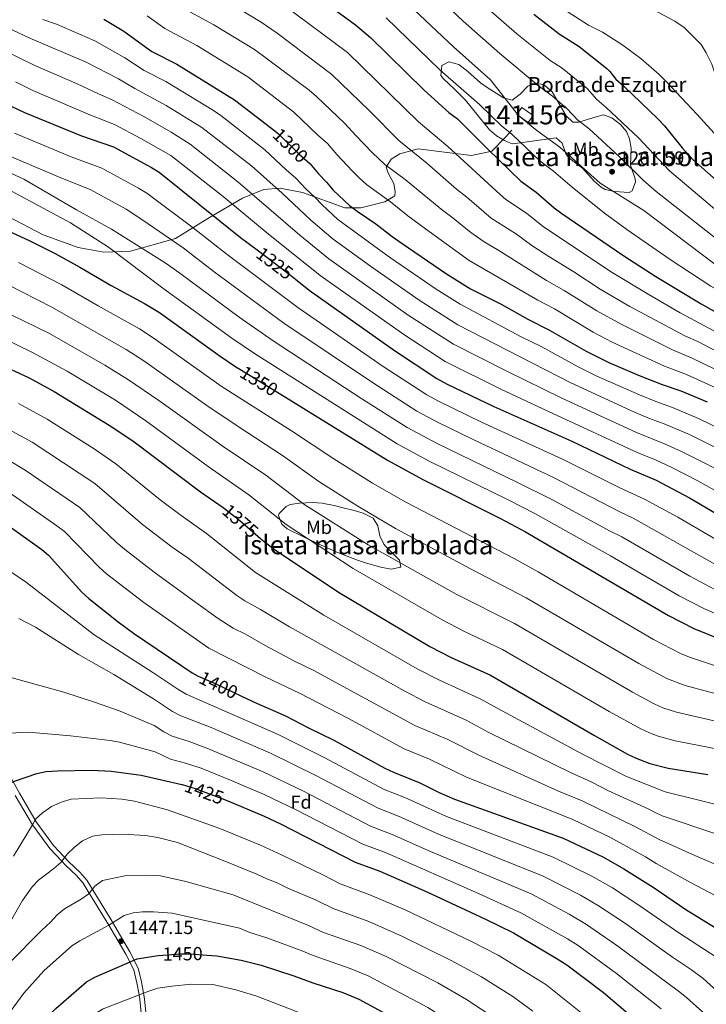
# Model space of a CAD drawing. Units: metres. Extents: x 668567 to 675496, y 4739749 to 4744546.
# Drawn here: x 671530 to 671893, y 4742174 to 4742695 of the extents above; entities that cross this region are included whole.
import ezdxf
from ezdxf.enums import TextEntityAlignment as Align

# ---------------------------------------------------------------- set-up
doc = ezdxf.new("R2010")
doc.units = ezdxf.units.M
doc.header["$MEASUREMENT"] = 0
doc.linetypes.add('DGN Style 3', pattern=[120.98772, 86.4198, -34.56792])
doc.linetypes.add('DGN Style 5', pattern=[60.49386, 25.92594, -34.56792])
for name, color, linetype, lineweight in [('Nivel 15', 7, 'Continuous', 0), ('Nivel 21', 7, 'Continuous', 0), ('Nivel 22', 7, 'Continuous', 0), ('Nivel 35', 7, 'Continuous', 0), ('Nivel 37', 7, 'Continuous', 0), ('Nivel 4', 7, 'Continuous', 0), ('Nivel 41', 7, 'Continuous', 0), ('Nivel 44', 7, 'Continuous', 0), ('Nivel 48', 7, 'Continuous', 0), ('Nivel 5', 7, 'Continuous', 0), ('Nivel 52', 7, 'Continuous', 0), ('Nivel 59', 7, 'Continuous', 0), ('Nivel 7', 7, 'Continuous', 0)]:
    doc.layers.add(name, color=color, linetype=linetype, lineweight=lineweight)
doc.styles.add('Style-Arial', font='txt')
doc.styles.add('Style-Arial Narrow', font='txt')
doc.styles.add('Style-Helvetica-Narrow-Oblique', font='txt')

# ---------------------------------------------------------------- blocks, each defined once
blk = doc.blocks.new('5PATER')
at = {"layer": 'Nivel 7', "linetype": 'Continuous', "lineweight": 0}
h = blk.add_hatch(color=51, dxfattribs=at)
edge = h.paths.add_edge_path()
edge.add_ellipse((-0.01131740212440491, 0.04083505272865295), major_axis=(-10.95721237942168, -11.10700355961716), ratio=0.9994222409660317, start_angle=0, end_angle=360)

msp = doc.modelspace()

# ---------------------------------------------------------------- linework, layer by layer
at = {"layer": 'Nivel 15', "color": 23, "linetype": 'Continuous', "lineweight": 0, "extrusion": (0.03043971970593627, -0.01375871777779261, 0.9994419048395636), "elevation": -43538.60196390071, "flags": 128}
msp.add_lwpolyline([(4598382.871048298, 1340524.097759759), (4598381.435731776, 1340516.926381489), (4598376.914751701, 1340517.824456748), (4598378.355061822, 1340525.009058805), (4598382.871048298, 1340524.097759759)], dxfattribs=at)
at = {"layer": 'Nivel 21', "color": 7, "linetype": 'DGN Style 3', "lineweight": 0}
for points in [[(671523.5700000003, 4742590.890000001, 1347.54), (671542.3200000003, 4742581.1, 1348.33), (671560.870000001, 4742574.369999999, 1347.58), (671574.5300000012, 4742571.93, 1346.04), (671588.6000000015, 4742572.34, 1342.7), (671612.4499999993, 4742579.07, 1334.23), (671630.3500000015, 4742590.279999999, 1325.76), (671647.879999999, 4742600.48, 1317.31), (671659.0899999999, 4742604.960000001, 1312.3), (671667.6499999985, 4742605.779999999, 1309.42), (671679.4800000004, 4742603.529999999, 1306.25), (671701.9800000004, 4742595.380000001, 1301.3), (671710.3399999999, 4742595.380000001, 1299.08), (671722.9800000004, 4742598.439999999, 1295.66), (671728.2800000012, 4742601.699999999, 1293.63), (671728.4800000004, 4742603.74, 1293.01), (671727.870000001, 4742608.23, 1291.86), (671724.8099999987, 4742613.73, 1290.94), (671723.7899999991, 4742616.790000001, 1290.28), (671726.4400000013, 4742621.07, 1288.55), (671730.9299999997, 4742623.93, 1286.84), (671740.7100000009, 4742626.58, 1283.94), (671754.5799999982, 4742624.75, 1281.27), (671768.8500000015, 4742623.109999999, 1278.1), (671779.6099999994, 4742625.290000001, 1274.75), (671786.9499999993, 4742632.83, 1271.12), (671790.2199999988, 4742636.5, 1269.13)], [(671464.2300000004, 4742397.68, 1409.38), (671463.9100000001, 4742392.15, 1410.66), (671464.3200000003, 4742389.210000001, 1410.85), (671465.3399999999, 4742386.18, 1410.9), (671474.9100000001, 4742372.210000001, 1411.95), (671484.4100000001, 4742361.359999999, 1413.48), (671493.1000000015, 4742352.109999999, 1414.69), (671498.4800000004, 4742343.949999999, 1415.24), (671503.1499999985, 4742335.85, 1416.66), (671518.6799999997, 4742305.790000001, 1421.45), (671529.8299999982, 4742285.73, 1426.39), (671538.6999999993, 4742270.449999999, 1429.94), (671547.7899999991, 4742258.07, 1433.31), (671555.9499999993, 4742249.4, 1435.5), (671561.8200000003, 4742243.92, 1437.33), (671565.5199999996, 4742239.57, 1438.35), (671577.8399999999, 4742219.460000001, 1444.47), (671588.2300000004, 4742201.65, 1448.52), (671592.620000001, 4742193.130000001, 1451.6), (671594.3900000006, 4742185.810000001, 1452.94), (671595.9699999988, 4742176.949999999, 1455.76), (671597.0199999996, 4742166.050000001, 1458.46)]]:
    msp.add_polyline3d(points, dxfattribs=at)
at = {"layer": 'Nivel 21', "color": 7, "linetype": 'Continuous', "lineweight": 0}
for points in [[(671527.6600000001, 4742284.49, 1426.39), (671536.7699999996, 4742268.85, 1430), (671545.870000001, 4742256.470000001, 1433.31), (671552.2800000012, 4742249.66, 1435)], [(671552.2800000012, 4742249.66, 1435), (671554.1900000013, 4742247.630000001, 1435.5), (671560.0100000016, 4742242.189999999, 1437.33), (671563.4899999984, 4742238.09, 1438.35), (671566.7899999991, 4742232.720000001, 1440), (671575.6900000013, 4742218.18, 1444.47), (671577.0599999987, 4742215.85, 1445), (671586.0399999991, 4742200.449999999, 1448.52), (671590.2600000016, 4742192.25, 1451.6), (671591.9400000013, 4742185.300000001, 1452.94), (671593.0700000003, 4742178.960000001, 1455), (671593.4899999984, 4742176.609999999, 1455.76), (671594.5300000012, 4742165.74, 1458.46), (671595.5500000007, 4742159.23, 1460), (671597.9899999984, 4742143.5, 1463.71), (671598.8200000003, 4742139.060000001, 1465), (671599.3299999982, 4742136.359999999, 1465.78), (671599.4800000004, 4742135.92, 1465.89)]]:
    msp.add_polyline3d(points, dxfattribs=at)
at = {"layer": 'Nivel 22', "color": 30, "linetype": 'DGN Style 5', "lineweight": 30, "flags": 128}
for points, elevation in [([(671664.8099999987, 4742636.060000001), (671666.8299999982, 4742634.49), (671677.8399999999, 4742623.67), (671683.3999999985, 4742618.83), (671683.5199999996, 4742618.68)], 1300), ([(671655.5199999996, 4742573.040000001), (671673.0899999999, 4742559.76), (671675.8500000015, 4742557.550000001)], 1325), ([(671646.4200000018, 4742509.939999999), (671668.1600000001, 4742496.550000001)], 1350), ([(671637.6400000006, 4742436.84), (671638.3599999994, 4742436.35), (671646.4499999993, 4742429.859999999), (671657.25, 4742420.439999999)], 1375), ([(671624.0599999987, 4742347.82), (671625.620000001, 4742346.98), (671633.7199999988, 4742343.52), (671647.2199999988, 4742337.07)], 1400), ([(671615.870000001, 4742290.199999999), (671622.8500000015, 4742288.18), (671636.9100000001, 4742282.939999999), (671639.9600000009, 4742281.65)], 1425), ([(671603.3900000006, 4742199.810000001), (671615.2399999984, 4742200.68), (671620.2300000004, 4742200.75), (671628.9299999997, 4742200)], 1450)]:
    msp.add_lwpolyline(points, dxfattribs=dict(at, elevation=elevation))
at = {"layer": 'Nivel 35', "color": 92, "linetype": 'DGN Style 3', "lineweight": 0}
for points in [[(671789.4800000004, 4742629.48, 1275.57), (671790.7699999996, 4742629.24, 1275.53), (671813.6000000015, 4742632.359999999, 1273.84), (671816.8299999982, 4742629.52, 1273.76), (671818.8099999987, 4742623.939999999, 1273.77), (671820.2600000016, 4742621.85, 1273.74), (671827.5300000012, 4742616.24, 1273.46), (671833.6600000001, 4742609.43, 1273.46), (671837.4299999997, 4742606.210000001, 1273.41), (671839.5599999987, 4742605.050000001, 1273.38), (671844.5, 4742604.01, 1273.24), (671852.2199999988, 4742603.5, 1272.28), (671853.7699999996, 4742604.380000001, 1272.04), (671855.629999999, 4742609.17, 1271.49), (671855.4699999988, 4742610.699999999, 1271.27), (671853.0100000016, 4742617.869999999, 1269.75), (671853.3200000003, 4742626.960000001, 1268.2), (671852.4400000013, 4742631.810000001, 1267.64), (671850.9200000018, 4742635.710000001, 1267.38), (671847.6799999997, 4742639.5, 1267.4), (671843.1499999985, 4742642.99, 1267.93), (671838.6400000006, 4742644.49, 1268.46), (671833.6099999994, 4742643.140000001, 1268.88), (671825.6600000001, 4742640.73, 1269.04), (671822.5300000012, 4742640.74, 1269.04), (671818.9100000001, 4742644.040000001, 1269.04), (671811.6000000015, 4742656.73, 1269.18), (671807.6499999985, 4742660.02, 1269.5), (671805.2699999996, 4742661.02, 1269.82), (671800.3399999999, 4742660.609999999, 1270.82), (671798.7100000009, 4742659.640000001, 1271.16), (671794.620000001, 4742655.41, 1271.9), (671790.4499999993, 4742652.310000001, 1273), (671785.8599999994, 4742653.540000001, 1273.21), (671781.8500000015, 4742656.01, 1273.35), (671777.629999999, 4742658.6, 1274.27), (671773.6400000006, 4742661.449999999, 1275.08), (671766.9899999984, 4742667.48, 1275.29), (671762.2300000004, 4742671.09, 1275.68), (671756.9800000004, 4742672.6, 1276.42), (671753.1400000006, 4742670.630000001, 1276.63), (671752.6900000013, 4742665.42, 1276.63), (671753.9899999984, 4742663.529999999, 1276.63), (671759.879999999, 4742658.040000001, 1276.67), (671765.7699999996, 4742652.359999999, 1277.09), (671778.3900000006, 4742636.68, 1277.27), (671782.0199999996, 4742633.369999999, 1276.73), (671786.3200000003, 4742630.880000001, 1275.89), (671789.4800000004, 4742629.48, 1275.57)], [(671723.6099999994, 4742416.15, 1377.37), (671730.8900000006, 4742408.939999999, 1377.4), (671731.4299999997, 4742405.220000001, 1377.32), (671726.4699999988, 4742404.199999999, 1377.4), (671720.9800000004, 4742405.310000001, 1377.43), (671713.370000001, 4742407.32, 1377.22), (671708.5799999982, 4742408.880000001, 1377), (671698.5700000003, 4742412.82, 1376.39), (671689.4299999997, 4742416.869999999, 1376.2), (671680.120000001, 4742421.300000001, 1376.31), (671671.4600000009, 4742425.49, 1375.55), (671668.6600000001, 4742427.93, 1375.22), (671666.8500000015, 4742432.52, 1374.72), (671667.1499999985, 4742433.609999999, 1374.57), (671670.879999999, 4742437.369999999, 1373.96), (671673, 4742438.439999999, 1373.92), (671677.8599999994, 4742439.16, 1374.11), (671685.0199999996, 4742439.51, 1373.2), (671689.9699999988, 4742439.140000001, 1372.59), (671696.1999999993, 4742437.85, 1372.2), (671701.0599999987, 4742436.640000001, 1372.3), (671706.8900000006, 4742435.189999999, 1372.88), (671711.620000001, 4742433.74, 1373.53), (671716.9100000001, 4742431.15, 1374.48), (671719.3200000003, 4742427.040000001, 1375.36), (671720.4499999993, 4742421.869999999, 1376.24), (671722.4800000004, 4742417.32, 1377.11), (671723.6099999994, 4742416.15, 1377.37)]]:
    msp.add_polyline3d(points, dxfattribs=at)
at = {"layer": 'Nivel 4', "color": 30, "linetype": 'Continuous', "lineweight": 30, "flags": 128}
for points, elevation in [([(671695.120000001, 4742701.17), (671707.4699999988, 4742692.17), (671715.4600000009, 4742685.48), (671743.8000000007, 4742657.550000001), (671756.9200000018, 4742645.710000001), (671761.4499999993, 4742642.4), (671777.4499999993, 4742626.359999999), (671794.9499999993, 4742609.49), (671803.0300000012, 4742603.6), (671812.5700000003, 4742595.41), (671816.5799999982, 4742592.42), (671849.379999999, 4742569.890000001), (671866.3999999985, 4742559.060000001), (671890.2600000016, 4742544.470000001), (671911.3999999985, 4742532.550000001)], 1275), ([(671801.7899999991, 4742697.77), (671815.1799999997, 4742687.41), (671825.8099999987, 4742680.74), (671840.4200000018, 4742669.01), (671842.0399999991, 4742667.540000001), (671845.1799999997, 4742663.34), (671849.370000001, 4742659.689999999), (671867.4200000018, 4742642.359999999), (671870.8500000015, 4742638.73), (671880.3099999987, 4742627.050000001), (671885.9600000009, 4742620.98), (671907.5599999987, 4742601.67), (671922.1099999994, 4742588.18), (671926.3999999985, 4742585.619999999), (671936.0300000012, 4742581.529999999), (671940.6999999993, 4742579.75), (671949.4299999997, 4742577.060000001), (671969.8599999994, 4742573.369999999), (671991.0700000003, 4742567.130000001), (672000, 4742565.279999999), (672003.5399999991, 4742564.92), (672019.4899999984, 4742564.699999999)], 1250), ([(671574.3900000006, 4742695.140000001), (671584.9800000004, 4742688.880000001), (671599.7899999991, 4742678.130000001), (671613.1000000015, 4742671.310000001), (671643.5899999999, 4742652.470000001), (671664.8099999987, 4742636.060000001)], 1300), ([(671404.9100000001, 4742650.92), (671442.3299999982, 4742665.369999999), (671448.1499999985, 4742666.800000001), (671460.1499999985, 4742668.640000001), (671472.4400000013, 4742668.699999999), (671489.0399999991, 4742665.560000001), (671496.1000000015, 4742663.439999999), (671512.9899999984, 4742656.439999999), (671522.1099999994, 4742650.710000001), (671532.5599999987, 4742645.800000001), (671562.6600000001, 4742633.369999999), (671579.5100000016, 4742627.619999999), (671599.5899999999, 4742616.73), (671603.6900000013, 4742614.16), (671646.7199999988, 4742579.689999999), (671655.5199999996, 4742573.040000001)], 1325), ([(671683.5199999996, 4742618.68), (671687.9200000018, 4742613.25), (671692.1999999993, 4742609), (671695.8099999987, 4742604.73), (671704.379999999, 4742596.58), (671708.3500000015, 4742593.529999999), (671718.3000000007, 4742586.810000001), (671726.9200000018, 4742580.109999999), (671732.2600000016, 4742576.4), (671755.6700000018, 4742560.48), (671768.3900000006, 4742552.540000001), (671784.5700000003, 4742544.380000001), (671798.6900000013, 4742536.35), (671809.75, 4742530.85), (671829.5599999987, 4742519.43), (671841.4299999997, 4742513.550000001), (671857.5, 4742506.58), (671869.6799999997, 4742501.83), (671879.6400000006, 4742498.460000001), (671893.4899999984, 4742492.689999999)], 1300), ([(671514.1400000006, 4742587.51), (671535.3500000015, 4742577.810000001), (671548.8099999987, 4742571.18), (671561.8099999987, 4742563.98), (671578.3099999987, 4742554.189999999), (671595.9899999984, 4742544.800000001), (671603.8500000015, 4742539.91), (671635.9499999993, 4742516.82), (671644.2600000016, 4742511.27), (671646.4200000018, 4742509.939999999)], 1350), ([(671675.8500000015, 4742557.550000001), (671683.0199999996, 4742551.77), (671728.1700000018, 4742519.82), (671750.5100000016, 4742505.040000001), (671755.9699999988, 4742502.1), (671780.7699999996, 4742490.26), (671821.9100000001, 4742471.890000001), (671852.7699999996, 4742457.08), (671866.4600000009, 4742451.24), (671884.129999999, 4742441.869999999), (671927.3099999987, 4742416.57), (671955.5599999987, 4742402.93), (671972.8000000007, 4742395.82), (671977.5700000003, 4742394.33), (671988.1600000001, 4742392.25), (671996.5300000012, 4742390.16), (672003.0399999991, 4742389.140000001), (672009.6700000018, 4742388.82), (672023.870000001, 4742390.24)], 1325), ([(671517.4499999993, 4742513.449999999), (671534.9200000018, 4742505.34), (671548.1400000006, 4742498.25), (671577.3099999987, 4742480.35), (671589.7899999991, 4742472.029999999), (671625.620000001, 4742445.130000001), (671637.6400000006, 4742436.84)], 1375), ([(671668.1600000001, 4742496.550000001), (671724.3900000006, 4742461.9), (671743.0799999982, 4742451.630000001), (671784.2699999996, 4742431.02), (671797.5100000016, 4742423.970000001), (671873.0199999996, 4742379.65), (671886.4699999988, 4742372.85), (671900.3599999994, 4742367.08), (671912.129999999, 4742363.41), (671925.7199999988, 4742360.52), (671935.2899999991, 4742357.630000001), (671941.25, 4742356.210000001), (671966.6900000013, 4742350.67), (671987.879999999, 4742343.560000001), (672007.2300000004, 4742338.060000001), (672011.8999999985, 4742336.27), (672025.3900000006, 4742329.23)], 1350), ([(671516.9100000001, 4742432.210000001), (671541.7699999996, 4742414.52), (671545.2399999984, 4742411.5), (671562.7800000012, 4742392), (671566.4699999988, 4742388.630000001), (671582.1099999994, 4742376.23), (671590.1499999985, 4742370.290000001), (671621.2399999984, 4742349.35), (671624.0599999987, 4742347.82)], 1400), ([(671657.25, 4742420.439999999), (671657.75, 4742419.99), (671664.620000001, 4742414.710000001), (671698.5700000003, 4742391.970000001), (671746.7699999996, 4742363.23), (671758.129999999, 4742357.51), (671778.9400000013, 4742348.050000001), (671833.8999999985, 4742316.15), (671851.370000001, 4742306.32), (671855.9100000001, 4742304.220000001), (671863.2100000009, 4742301.42), (671872.8999999985, 4742298.91), (671893.879999999, 4742295.57)], 1375), ([(671647.2199999988, 4742337.07), (671655.2800000012, 4742333.220000001), (671670.5899999999, 4742326.560000001), (671682.6499999985, 4742320.210000001), (671696.1700000018, 4742313.720000001), (671723.1400000006, 4742298.98), (671727.629999999, 4742296.790000001), (671741.5599999987, 4742291.210000001), (671751.870000001, 4742286.109999999), (671759.9699999988, 4742282.529999999), (671817.3500000015, 4742261.82), (671838.6000000015, 4742251.83), (671849.4899999984, 4742245.710000001), (671864.8900000006, 4742235.93), (671882.2800000012, 4742224.050000001), (671908.8000000007, 4742207.65), (671915.6400000006, 4742202.01), (671922.3200000003, 4742195.5), (671925.5700000003, 4742191.710000001), (671929.25, 4742185.790000001), (671933.1999999993, 4742177.67), (671940.0300000012, 4742162.25), (671948.2199999988, 4742145.99), (671948.8299999982, 4742144.560000001)], 1400), ([(671442.5599999987, 4742132.029999999), (671445.4299999997, 4742138.130000001), (671457.0100000016, 4742157.720000001), (671468.4600000009, 4742181.130000001), (671478.2699999996, 4742199), (671494.2800000012, 4742232.460000001), (671504.7699999996, 4742255.74), (671510.3500000015, 4742267.119999999), (671517.6700000018, 4742280.15), (671523.2800000012, 4742288.48), (671524.5100000016, 4742290.15), (671525.8500000015, 4742291.33), (671527.2699999996, 4742292.07), (671539.129999999, 4742296.130000001), (671544.0500000007, 4742297.07), (671550.0399999991, 4742297.449999999), (671568.1400000006, 4742297.77), (671578.3299999982, 4742297.33), (671594.2800000012, 4742295.25), (671615.6600000001, 4742290.26), (671615.870000001, 4742290.199999999)], 1425), ([(671639.9600000009, 4742281.65), (671659.2399999984, 4742273.529999999), (671667.879999999, 4742269.380000001), (671707.2899999991, 4742249.1), (671720.3900000006, 4742244.380000001), (671744.8999999985, 4742233.65), (671776.2100000009, 4742219.1), (671791.120000001, 4742211.779999999), (671813.7100000009, 4742198.41), (671819.2100000009, 4742194.869999999), (671838.6999999993, 4742180.16), (671851.6700000018, 4742169.119999999), (671857.8599999994, 4742164.310000001), (671872.9899999984, 4742150.23), (671879.5799999982, 4742142.85)], 1425), ([(671516.3999999985, 4742133.859999999), (671522.7300000004, 4742143.470000001), (671529.8399999999, 4742151.029999999), (671539.2800000012, 4742162.1), (671549.0199999996, 4742171.689999999), (671565.3599999994, 4742185.779999999), (671569.7100000009, 4742188.25), (671592.0300000012, 4742198.109999999), (671601.9100000001, 4742199.699999999), (671603.3900000006, 4742199.810000001)], 1450), ([(671628.9299999997, 4742200), (671634.1600000001, 4742199.550000001), (671647.1700000018, 4742197.24), (671657.7100000009, 4742194.630000001), (671674.8599999994, 4742189.119999999), (671684.9499999993, 4742185.32), (671700.7699999996, 4742180.140000001), (671709.3200000003, 4742176.640000001), (671723.8999999985, 4742168.73), (671738.1000000015, 4742160.66), (671756.1099999994, 4742148.67), (671760.129999999, 4742145.689999999), (671764.6999999993, 4742141.67), (671766.3900000006, 4742140.050000001)], 1450)]:
    msp.add_lwpolyline(points, dxfattribs=dict(at, elevation=elevation))
at = {"layer": 'Nivel 5', "color": 30, "linetype": 'Continuous', "lineweight": 0, "flags": 128}
for points, elevation in [([(671744.8999999985, 4742712.73), (671764.3900000006, 4742694.15), (671783.8399999999, 4742676.949999999), (671804.0700000003, 4742660.01), (671811.6799999997, 4742654.33), (671819.5500000007, 4742647.790000001), (671825.0899999999, 4742641.800000001), (671830.8399999999, 4742637.25), (671847.0799999982, 4742622.380000001), (671859.7600000016, 4742609.800000001), (671866.4499999993, 4742603.890000001), (671906.6499999985, 4742572.359999999), (671917.1700000018, 4742566.210000001), (671921.620000001, 4742563.939999999), (671937.9100000001, 4742556.49), (671981.4899999984, 4742540.790000001), (671986.2699999996, 4742539.300000001), (671994.5399999991, 4742537.74), (672008.3099999987, 4742536.029999999), (672016.3200000003, 4742536.060000001), (672020.1999999993, 4742536.34)], 1260), ([(671613.8299999982, 4742702.300000001), (671632.6999999993, 4742692.16), (671654.1499999985, 4742679.1), (671683.0899999999, 4742657.560000001), (671686.8599999994, 4742654.279999999), (671701.9200000018, 4742639.869999999), (671707.4800000004, 4742633.720000001), (671716.4899999984, 4742624.52), (671723.120000001, 4742618.290000001), (671733.75, 4742610.369999999), (671752.8099999987, 4742594.699999999), (671759.2100000009, 4742589.93), (671768.4600000009, 4742582.33), (671775.5199999996, 4742577.290000001), (671783.3099999987, 4742572.790000001), (671808.5, 4742556.890000001), (671817.8900000006, 4742551.67), (671835.0700000003, 4742540.869999999), (671847.9600000009, 4742533.76)], 1290), ([(671640.379999999, 4742703.9), (671657.6700000018, 4742693.550000001), (671666.2100000009, 4742687.74), (671695.1000000015, 4742665.939999999), (671714.75, 4742646.9), (671730.4299999997, 4742630.949999999), (671745.3399999999, 4742618.98), (671761.0199999996, 4742605.25), (671766.4899999984, 4742600.92), (671779.2399999984, 4742589.890000001), (671792.75, 4742581.369999999), (671800.7699999996, 4742575.4), (671809.7199999988, 4742569.529999999), (671822.9699999988, 4742561.49), (671836.9899999984, 4742552.27), (671852.6799999997, 4742543.15), (671882.0300000012, 4742527.41), (671888.629999999, 4742524.59), (671902.3900000006, 4742517.369999999)], 1285), ([(672021.5, 4742484.73), (672015.3500000015, 4742484.540000001), (672011.5500000007, 4742484.91), (672006.6400000006, 4742485.99), (672000.0599999987, 4742488.359999999), (671993.5399999991, 4742492.66), (671987.6999999993, 4742496.029999999), (671983.1600000001, 4742498.130000001), (671933.8399999999, 4742512.26), (671918.3299999982, 4742519.25), (671906.8900000006, 4742524.960000001), (671879.1999999993, 4742539.85), (671862.2199999988, 4742549.619999999), (671843.1900000013, 4742561.08), (671806.9699999988, 4742585.199999999), (671797.8900000006, 4742592.49), (671787.0899999999, 4742599.689999999), (671784.0300000012, 4742602.4), (671756.4400000013, 4742627.84), (671740.8299999982, 4742640.890000001), (671703.2699999996, 4742677.529999999), (671669.6000000015, 4742702.57)], 1280), ([(672020.5700000003, 4742521.699999999), (672020.0700000003, 4742521.630000001), (672014.4400000013, 4742520.970000001), (672007.2699999996, 4742520.85), (672002.3399999999, 4742521.790000001), (671977.25, 4742528.109999999), (671951.5300000012, 4742537.790000001), (671938.1700000018, 4742544.23), (671916.9600000009, 4742554.130000001), (671898.9200000018, 4742564.449999999), (671859.9299999997, 4742593.9), (671836.8399999999, 4742608.470000001), (671815.5199999996, 4742627.369999999), (671803.379999999, 4742636.23), (671793.6799999997, 4742644.26), (671779.0100000016, 4742663.07), (671759.3200000003, 4742680.51), (671732.5799999982, 4742705.85)], 1265), ([(671773.6000000015, 4742704.09), (671792.8200000003, 4742687.359999999), (671810.5300000012, 4742673.26), (671816.8599999994, 4742669.17), (671829.9800000004, 4742658.4), (671835.129999999, 4742652.57), (671840.1099999994, 4742648.470000001), (671857.25, 4742632.369999999), (671873.5300000012, 4742614.84), (671914.379999999, 4742580.27), (671920.9100000001, 4742576.41), (671937.6600000001, 4742568.75), (671945.5199999996, 4742564.85), (671950.3999999985, 4742563.779999999), (671958.2800000012, 4742563.01), (671969.1900000013, 4742561.040000001), (671993.4100000001, 4742554.369999999), (671997.129999999, 4742553.83), (672012.370000001, 4742553.220000001), (672016.879999999, 4742550.66), (672019.8500000015, 4742550.550000001)], 1255), ([(671815.0300000012, 4742701.98), (671830.8299999982, 4742691.99), (671838.1900000013, 4742688.26), (671848.4299999997, 4742681.699999999), (671858.5, 4742674.279999999), (671868.0599999987, 4742665.92), (671871.6099999994, 4742662.41), (671888.2899999991, 4742644.720000001), (671898.9600000009, 4742632.91), (671918.8500000015, 4742613.93), (671926.9200000018, 4742606.720000001), (671931.1999999993, 4742603.5), (671936.2899999991, 4742600.199999999), (671943.2600000016, 4742596.23), (671953.0399999991, 4742594.140000001), (671966.7399999984, 4742590.640000001), (671976.5199999996, 4742588.869999999), (671994.1900000013, 4742583.790000001), (671999.0500000007, 4742582.57), (672002.9899999984, 4742582.01), (672019.0799999982, 4742581.25)], 1245), ([(671597.3299999982, 4742696.960000001), (671606.8099999987, 4742690.220000001), (671623.6900000013, 4742681.220000001), (671650.5899999999, 4742664.619999999), (671674.9600000009, 4742646.029999999), (671687.5, 4742633.93), (671692.6600000001, 4742629.35), (671697.6999999993, 4742623.48), (671706.1499999985, 4742614.630000001), (671709.620000001, 4742611.01), (671713.370000001, 4742607.710000001), (671726.0300000012, 4742598.59), (671735.2399999984, 4742591.15), (671744.6000000015, 4742584.140000001), (671767.6900000013, 4742567.52), (671803.9200000018, 4742546.43), (671812.8000000007, 4742541.83), (671833.2399999984, 4742529.609999999), (671843.2300000004, 4742524.34), (671871, 4742511.529999999), (671882.6400000006, 4742507.17), (671906.120000001, 4742496.42)], 1295), ([(671865.1499999985, 4742700.119999999), (671876.3500000015, 4742694.07), (671881.2600000016, 4742690.66), (671890.3900000006, 4742681.66), (671893.0300000012, 4742677.42), (671895.8999999985, 4742671.42), (671899.7399999984, 4742660.369999999), (671901.9800000004, 4742655.9), (671905.0199999996, 4742651.76), (671908.8299999982, 4742647.550000001), (671926.2899999991, 4742630.040000001), (671939.9800000004, 4742619.689999999), (671950.2600000016, 4742613.73), (671961.8599999994, 4742608.51), (671975.8500000015, 4742605.710000001), (671983.1799999997, 4742604.380000001), (671997.3200000003, 4742600.449999999), (672005.9800000004, 4742598.74), (672018.6600000001, 4742597.790000001)], 1240), ([(671514.8500000015, 4742694.59), (671535.2899999991, 4742685.16), (671565.0500000007, 4742672.35), (671582.2699999996, 4742663.619999999), (671590.8099999987, 4742658.42), (671607.4899999984, 4742649.390000001), (671626.3399999999, 4742637.91), (671652.5, 4742617.6), (671668.7300000004, 4742603.17), (671683.9100000001, 4742588.9), (671695.8000000007, 4742578.77), (671715.4400000013, 4742564.470000001), (671741.2699999996, 4742546.529999999), (671761.5700000003, 4742533.52), (671821, 4742502.869999999), (671855.0700000003, 4742487.290000001), (671862.9200000018, 4742483.93), (671870.7300000004, 4742481.119999999), (671884.4400000013, 4742475.17), (671929.8099999987, 4742452.49)], 1310), ([(671542.2899999991, 4742695), (671549.4299999997, 4742692.540000001), (671569.7199999988, 4742683.75), (671585.6400000006, 4742674.779999999), (671595.7300000004, 4742668.029999999), (671607.2600000016, 4742662.09), (671632.5300000012, 4742646.790000001), (671636.3900000006, 4742644.18), (671659.6700000018, 4742626.050000001), (671670.8200000003, 4742615.52), (671676.0599999987, 4742611), (671681.2800000012, 4742605.33), (671686.2899999991, 4742600.720000001), (671689.6600000001, 4742597.02), (671698.129999999, 4742589.210000001), (671725.5, 4742569.27), (671750.1700000018, 4742552.35), (671762.8500000015, 4742544.34), (671795.1099999994, 4742527.130000001)], 1305), ([(671723.7699999996, 4742695.880000001), (671752.370000001, 4742668.199999999), (671773.129999999, 4742650.029999999), (671784.9899999984, 4742638.57), (671790, 4742634.460000001), (671805, 4742620.26), (671812.3000000007, 4742614.82), (671822.0899999999, 4742606.189999999), (671839.2100000009, 4742592.550000001), (671851.0100000016, 4742583.91), (671873.879999999, 4742568.09), (671895.4400000013, 4742553.9), (671915.3200000003, 4742542.77), (671924.3099999987, 4742538.199999999), (671938.4200000018, 4742531.98), (671949.5399999991, 4742526.640000001), (671960.2899999991, 4742523.060000001), (671974.1499999985, 4742517.85), (671993.7899999991, 4742511.640000001), (672006.7100000009, 4742508.09), (672011.6999999993, 4742507.82)], 1270), ([(671522.4200000018, 4742678.189999999), (671538.0300000012, 4742670.57), (671560.379999999, 4742660.960000001), (671571.5899999999, 4742655.57), (671578.8900000006, 4742652.460000001), (671595.5799999982, 4742643.66), (671610.1000000015, 4742635.4), (671620.129999999, 4742628.99), (671645.3399999999, 4742609.16), (671678.1700000018, 4742580.790000001), (671693.4800000004, 4742568.32), (671735.4499999993, 4742538.630000001), (671759.4499999993, 4742523.140000001), (671787.9400000013, 4742508.689999999), (671816.7199999988, 4742494.59), (671856.0899999999, 4742476.49), (671870.8900000006, 4742470.529999999), (671879.9200000018, 4742466.41), (671893, 4742459.84), (671937.8200000003, 4742435.859999999)], 1315), ([(671527.6799999997, 4742661.93), (671536.8500000015, 4742657.439999999), (671567.129999999, 4742644.470000001), (671580.1099999994, 4742639.359999999), (671594.120000001, 4742632.040000001), (671609.8299999982, 4742622.960000001), (671637.4899999984, 4742601.27), (671661.3399999999, 4742581.57), (671688.9100000001, 4742559.560000001), (671733.6700000018, 4742527.949999999), (671754.9800000004, 4742514.09), (671784.3500000015, 4742499.470000001), (671811.9299999997, 4742486.540000001), (671856.1499999985, 4742466.029999999), (671866.4400000013, 4742461.869999999), (671874.5199999996, 4742458.109999999), (671888.5700000003, 4742450.859999999), (671932.5700000003, 4742426.27)], 1320), ([(671527.2100000009, 4742634.859999999), (671557.1999999993, 4742622.26), (671573.370000001, 4742616.33), (671592.8900000006, 4742605.67), (671597.129999999, 4742603.01), (671621.75, 4742584.77), (671639.6799999997, 4742570.619999999), (671676.9699999988, 4742542.619999999), (671722.25, 4742511.43), (671745.2899999991, 4742496.41), (671751.4100000001, 4742493.1), (671774.120000001, 4742482.029999999), (671817.0300000012, 4742462.310000001), (671846.8900000006, 4742447.42), (671860.4299999997, 4742441.23), (671878.0199999996, 4742431.710000001), (671900.0500000007, 4742418.85)], 1330), ([(671521.0100000016, 4742624.290000001), (671551.7399999984, 4742611.15), (671567.2300000004, 4742605.050000001), (671586.1999999993, 4742594.609999999), (671594.5899999999, 4742589.18), (671616.3999999985, 4742574.140000001), (671632.75, 4742561.49), (671669.5799999982, 4742534.390000001), (671716.5899999999, 4742502.859999999), (671740.0599999987, 4742487.790000001), (671751.2899999991, 4742481.800000001), (671769.7100000009, 4742472.76), (671812.1499999985, 4742452.720000001), (671847.2300000004, 4742434.560000001), (671854.4100000001, 4742431.220000001), (671903.1900000013, 4742403.640000001)], 1335), ([(671510.0899999999, 4742620.57), (671532.2100000009, 4742610.57), (671560.0899999999, 4742594.24), (671578.5300000012, 4742584.130000001), (671606.879999999, 4742566.290000001), (671614.7100000009, 4742560.859999999), (671646.0199999996, 4742537.529999999), (671663.9699999988, 4742524.92), (671710.9299999997, 4742494.300000001), (671734.8399999999, 4742479.16), (671751.129999999, 4742470.439999999), (671793.2600000016, 4742450.1), (671811.6999999993, 4742440.83), (671842.1499999985, 4742424.279999999), (671848.379999999, 4742421.210000001), (671884.370000001, 4742400.49), (671897.620000001, 4742393.380000001)], 1340), ([(671513.9400000013, 4742610.34), (671556.7699999996, 4742587.470000001), (671576.9299999997, 4742574.59), (671605.6799999997, 4742552.9), (671642.0899999999, 4742526.380000001), (671654.1900000013, 4742518.189999999), (671729.6099999994, 4742470.529999999), (671746.5100000016, 4742461.34), (671788.2899999991, 4742440.800000001), (671802.3900000006, 4742433.550000001), (671842.3500000015, 4742411.199999999), (671878.6999999993, 4742390.07), (671892.0500000007, 4742383.109999999), (671904.879999999, 4742377.49), (671909.5599999987, 4742375.73), (671915.1600000001, 4742374.040000001), (671924.8999999985, 4742371.73), (671933.9899999984, 4742368.74), (671967.9100000001, 4742359.699999999), (671995.75, 4742351.4), (672016.3200000003, 4742347.27), (672022.629999999, 4742345.609999999), (672025.0100000016, 4742344.73)], 1345), ([(671529.4100000001, 4742566.33), (671552.3099999987, 4742554.58), (671571.3900000006, 4742543.470000001), (671593.2800000012, 4742531.369999999), (671601.1000000015, 4742526.15), (671636.5700000003, 4742501.02), (671673.7300000004, 4742477.4), (671696.0100000016, 4742462.58), (671716.5899999999, 4742449.68), (671734.0799999982, 4742439.65), (671791.4600000009, 4742409.85), (671804.1499999985, 4742402.710000001), (671865.1999999993, 4742366.949999999), (671879.3900000006, 4742359.57), (671884.0799999982, 4742357.65), (671897.8200000003, 4742352.98)], 1355), ([(671523.4699999988, 4742554.84), (671547.0100000016, 4742542.74), (671586.25, 4742520.460000001), (671595.6700000018, 4742514.34), (671628.870000001, 4742490.77), (671645.4299999997, 4742479.57), (671669.0300000012, 4742464.34), (671688.1600000001, 4742450.619999999), (671708.7899999991, 4742437.460000001), (671728.7100000009, 4742425.710000001), (671768.3299999982, 4742404.439999999), (671797.8500000015, 4742389.050000001), (671857.379999999, 4742354.25), (671872.4299999997, 4742346.24), (671881.9100000001, 4742342.67), (671905.4600000009, 4742336.310000001)], 1360), ([(671525.5399999991, 4742538.810000001), (671545.6799999997, 4742528.800000001), (671574.9499999993, 4742512.16), (671587.4400000013, 4742504.41), (671603.5300000012, 4742493.35), (671637.5100000016, 4742469.01), (671660.0899999999, 4742453.949999999), (671680.3099999987, 4742438.65), (671714.1600000001, 4742417.050000001), (671760.8399999999, 4742390.92), (671791.5500000007, 4742375.380000001), (671853.9299999997, 4742339.130000001), (671865.4100000001, 4742332.93), (671869.9800000004, 4742330.9), (671877.2800000012, 4742328.460000001), (671904.1499999985, 4742322.290000001)], 1365), ([(671847.9600000009, 4742533.76), (671875.1799999997, 4742520.140000001), (671885.629999999, 4742515.880000001), (671897.879999999, 4742509.790000001), (671932.5300000012, 4742493.73), (671978.1799999997, 4742478.32), (671983.5700000003, 4742476.040000001), (671989, 4742472.640000001), (672004.5500000007, 4742467.32), (672009.3999999985, 4742466.109999999), (672015.3200000003, 4742465.17), (672022, 4742464.619999999)], 1290), ([(671519.2800000012, 4742527.290000001), (671536.4100000001, 4742519.060000001), (671555.0599999987, 4742508.970000001), (671580.5799999982, 4742493.5), (671596.6600000001, 4742482.689999999), (671629.620000001, 4742458.470000001), (671651.1700000018, 4742443.58), (671670.8999999985, 4742427.790000001), (671706.3599999994, 4742404.51), (671753.3500000015, 4742377.4), (671765.120000001, 4742371.27), (671785.2399999984, 4742361.720000001), (671841.7300000004, 4742328.85), (671858.3900000006, 4742319.630000001), (671862.9100000001, 4742317.51), (671867.620000001, 4742315.790000001), (671876.5399999991, 4742313.310000001), (671901.0399999991, 4742308.66)], 1370), ([(671795.1099999994, 4742527.130000001), (671805.7800000012, 4742521.91), (671825.2800000012, 4742511.15), (671835.1700000018, 4742506.33), (671857.6999999993, 4742496.41), (671866.3000000007, 4742492.880000001), (671875.1900000013, 4742489.790000001), (671888.9699999988, 4742483.93), (671914.6999999993, 4742471.300000001), (671934.9699999988, 4742461.93), (671943.7899999991, 4742457.210000001), (671948.3399999999, 4742455.1), (671953.8599999994, 4742453.17), (671996.1000000015, 4742438.26), (672007.6700000018, 4742435.560000001), (672021.5500000007, 4742433.710000001), (672022.7800000012, 4742433.640000001)], 1305), ([(671529.2800000012, 4742491.880000001), (671544.4699999988, 4742483.51), (671569.3099999987, 4742467.82), (671580.879999999, 4742459.93), (671604.3200000003, 4742440.939999999), (671615.3500000015, 4742432.59), (671628.7199999988, 4742423.130000001), (671654.6999999993, 4742402.48), (671690.8299999982, 4742379.82), (671740.1600000001, 4742351.41), (671752.0300000012, 4742345.369999999), (671773.5300000012, 4742335.66), (671780.4499999993, 4742331.65), (671827.5799999982, 4742306.369999999), (671850.8900000006, 4742294.42), (671871.2899999991, 4742286.310000001), (671906.9100000001, 4742277.49)], 1380), ([(671524.3000000007, 4742478.1), (671536.5399999991, 4742471.380000001), (671569.7399999984, 4742449.560000001), (671594.8599999994, 4742427.859999999), (671610.6799999997, 4742415.869999999), (671619.0700000003, 4742409.92), (671644.7800000012, 4742390.24), (671648.9499999993, 4742387.470000001), (671657.2399999984, 4742382.9), (671672.629999999, 4742373.630000001), (671733.5500000007, 4742339.59), (671744.4499999993, 4742333.91), (671766.0399999991, 4742324.310000001), (671777.7600000016, 4742318), (671821.2600000016, 4742296.59), (671832.5100000016, 4742291.48), (671841.3599999994, 4742286.83), (671862.3200000003, 4742277.310000001), (671866.7699999996, 4742275.01), (671869.6900000013, 4742273.720000001), (671898.5799999982, 4742264.029999999)], 1385), ([(671523.4800000004, 4742462.27), (671532.8099999987, 4742456.529999999), (671561.7399999984, 4742436.85), (671581.0599999987, 4742418.49), (671585.3900000006, 4742414.77), (671601.1600000001, 4742402.65), (671623.1499999985, 4742386.460000001), (671634.870000001, 4742378), (671642.879999999, 4742372.960000001), (671649.3999999985, 4742369.77), (671659.8000000007, 4742363.82), (671675.3500000015, 4742355.529999999), (671685.2199999988, 4742350.67), (671738.8399999999, 4742321.52), (671756.379999999, 4742313.99), (671772.75, 4742305.73), (671814.9400000013, 4742286.810000001), (671827.4600000009, 4742281.59), (671855.5300000012, 4742267.949999999), (671868.0899999999, 4742261.119999999), (671886.9200000018, 4742252.66), (671900.5599999987, 4742246.91)], 1390), ([(671524.8599999994, 4742444.369999999), (671549.7100000009, 4742427.130000001), (671553.6700000018, 4742424.07), (671572.1799999997, 4742405), (671575.9200000018, 4742401.689999999), (671595.6499999985, 4742386.460000001), (671629.9100000001, 4742362.42), (671660.1799999997, 4742347.01), (671677.9100000001, 4742338.619999999), (671703.5300000012, 4742325.279999999), (671733.2300000004, 4742309.15), (671746.6999999993, 4742303.640000001), (671766.2899999991, 4742294.15), (671822.3999999985, 4742271.710000001), (671842.0599999987, 4742262.310000001), (671860.9299999997, 4742252.060000001), (671866.4899999984, 4742248.529999999), (671884.6000000015, 4742238.35), (671897.7899999991, 4742231.5)], 1395), ([(671525.2899999991, 4742402.779999999), (671533.5300000012, 4742397.119999999), (671569.3200000003, 4742369.460000001), (671600.4100000001, 4742349.59), (671613.6799999997, 4742340.65), (671617.9899999984, 4742338.109999999), (671666.620000001, 4742316.67), (671691.4100000001, 4742304.4), (671722.7699999996, 4742287.609999999), (671733.6000000015, 4742283.33), (671755.7100000009, 4742273.300000001), (671812.1000000015, 4742251.810000001), (671832.5500000007, 4742241.779999999), (671843.4299999997, 4742235.540000001), (671857.3500000015, 4742226.51), (671878.4699999988, 4742211.83), (671898.5300000012, 4742198.76), (671903.9600000009, 4742194.470000001), (671909.9200000018, 4742189), (671915.7199999988, 4742182.66), (671918.5399999991, 4742178.529999999), (671926.3200000003, 4742164.560000001)], 1405), ([(671529.5700000003, 4742378.050000001), (671538.4299999997, 4742373.42), (671561.0799999982, 4742359.119999999), (671579.8399999999, 4742348.43), (671600.7899999991, 4742335.560000001), (671610.7399999984, 4742328.859999999), (671615.2199999988, 4742326.630000001), (671631.1799999997, 4742320.470000001), (671662.6499999985, 4742306.779999999), (671686.629999999, 4742295.07), (671719.4899999984, 4742277.710000001), (671730.3000000007, 4742273.59), (671751.4600000009, 4742264.060000001), (671806.8599999994, 4742241.800000001), (671826.4899999984, 4742231.73), (671835.5899999999, 4742226.48), (671849.8099999987, 4742217.1), (671875.1400000006, 4742198.92), (671885.2699999996, 4742192.26), (671891.3500000015, 4742187.59), (671900.5700000003, 4742179.42), (671905.870000001, 4742173.619999999)], 1410), ([(671525.9299999997, 4742346.609999999), (671553.3399999999, 4742339.02), (671569.4600000009, 4742333.77), (671583.0599999987, 4742328.970000001), (671601.1700000018, 4742321.529999999), (671606.1400000006, 4742318.17), (671610.5899999999, 4742315.880000001), (671619.6499999985, 4742312.949999999), (671629, 4742309.449999999), (671658.6799999997, 4742296.890000001), (671680.0899999999, 4742286.66), (671715.4200000018, 4742268.18), (671727, 4742263.859999999), (671747.2100000009, 4742254.83), (671800.379999999, 4742232.369999999), (671820.4400000013, 4742221.689999999), (671829.7100000009, 4742216.25), (671846.3299999982, 4742204.76), (671878.3299999982, 4742180.9), (671882.629999999, 4742177.560000001), (671891.2100000009, 4742169.85)], 1415), ([(671524.5799999982, 4742317.35), (671534.5799999982, 4742317.890000001), (671556.879999999, 4742316.050000001), (671577.7600000016, 4742313.49), (671582.6799999997, 4742312.609999999), (671601.5399999991, 4742307.49), (671609.6799999997, 4742303.73), (671617.6499999985, 4742301.6), (671625.9299999997, 4742298.82), (671641.5, 4742292.6), (671659.2800000012, 4742284.99), (671676.2100000009, 4742276.880000001), (671711.3599999994, 4742258.640000001), (671723.6900000013, 4742254.119999999), (671772.629999999, 4742232.619999999), (671795.0300000012, 4742222.439999999), (671819.5599999987, 4742208.609999999), (671825.2699999996, 4742205.040000001), (671845.5899999999, 4742190.189999999), (671869.1700000018, 4742171.529999999)], 1420), ([(671526.6499999985, 4742252.33), (671536.7699999996, 4742268.85), (671538.3500000015, 4742271.960000001), (671542.0399999991, 4742275.33), (671546.870000001, 4742278.6), (671552.4299999997, 4742281.109999999), (671557.2399999984, 4742282.48), (671573.1000000015, 4742283.189999999), (671584.0700000003, 4742282.439999999), (671590.6600000001, 4742281.369999999), (671608.129999999, 4742276.939999999), (671635.8099999987, 4742267.040000001), (671657.3399999999, 4742258.140000001), (671668.8500000015, 4742252.85), (671690.620000001, 4742242.35), (671699.4800000004, 4742237.689999999), (671715.1999999993, 4742231.949999999), (671733.75, 4742224.01), (671768.5899999999, 4742207.41), (671783.0100000016, 4742199.890000001), (671808.1099999994, 4742184.369999999), (671827.5, 4742169)], 1430), ([(671525.0899999999, 4742217.74), (671531.5300000012, 4742228.810000001), (671536.5399999991, 4742236.08), (671539.9899999984, 4742239.68), (671548.0199999996, 4742245.77), (671551.75, 4742249.08), (671555.2600000016, 4742253.560000001), (671558.9800000004, 4742257.17), (671563.2699999996, 4742260.369999999), (671568.4299999997, 4742262.93), (671573.370000001, 4742263.710000001), (671584.3399999999, 4742264), (671596.4200000018, 4742263.33), (671603.0700000003, 4742262.300000001), (671613.3999999985, 4742259.65), (671639.3000000007, 4742249.43), (671655.4499999993, 4742242.76), (671660.629999999, 4742240.27), (671666.4800000004, 4742238.109999999), (671671.8099999987, 4742235.359999999), (671686.6799999997, 4742229.040000001), (671695.6499999985, 4742224.609999999), (671714.6799999997, 4742217.73), (671732.4299999997, 4742209.890000001), (671758.0899999999, 4742197.210000001), (671774.0799999982, 4742188.49), (671790.6600000001, 4742178.040000001), (671801.2399999984, 4742170.390000001)], 1435), ([(671505.5500000007, 4742168.869999999), (671516.6499999985, 4742186.029999999), (671520.5799999982, 4742191.49), (671523.8900000006, 4742195.23), (671541.7100000009, 4742213.220000001), (671546.1999999993, 4742217.369999999), (671549.8299999982, 4742221.369999999), (671553.7100000009, 4742224.470000001), (671562.4400000013, 4742229.550000001), (671566.4800000004, 4742232.449999999), (671569.629999999, 4742236.550000001), (671573.6900000013, 4742239.48), (671585.5399999991, 4742241.890000001), (671597.0500000007, 4742242.33), (671604.3599999994, 4742241.91), (671617.75, 4742238.859999999), (671642.7899999991, 4742231.82), (671682.7399999984, 4742215.73), (671690.6400000006, 4742212.050000001), (671710.4499999993, 4742205.029999999), (671723.7699999996, 4742199.210000001), (671751.0599999987, 4742185.279999999), (671766.2600000016, 4742176.449999999), (671781.7899999991, 4742166.210000001)], 1440), ([(671501.3900000006, 4742133.49), (671516.5899999999, 4742158.880000001), (671532.1900000013, 4742179.810000001), (671542.75, 4742191.710000001), (671557.5599999987, 4742204.84), (671561.7600000016, 4742207.57), (671577.0599999987, 4742215.85), (671585.1499999985, 4742220.880000001), (671589.9299999997, 4742222.449999999), (671594.9499999993, 4742222.869999999), (671600.6799999997, 4742222.970000001), (671610.5500000007, 4742222.25), (671646.2699999996, 4742214.210000001), (671651.6600000001, 4742211.99), (671660.629999999, 4742209.119999999), (671678.8000000007, 4742202.43), (671685.0899999999, 4742199.710000001), (671704.6999999993, 4742192.99), (671714.2800000012, 4742188.98), (671745.7199999988, 4742172.35), (671768.1000000015, 4742157.960000001), (671778.3200000003, 4742149.790000001), (671788.3099999987, 4742140.59)], 1445), ([(671533.6999999993, 4742134.290000001), (671541.4699999988, 4742143.76), (671545.0199999996, 4742147.630000001), (671551.0799999982, 4742153.18), (671570.629999999, 4742169.470000001), (671574.0799999982, 4742171.560000001), (671598.2199999988, 4742180.960000001), (671603, 4742182.449999999), (671610.3500000015, 4742183.65), (671620.75, 4742184.65), (671632.1700000018, 4742184.390000001), (671644.2399999984, 4742181.710000001), (671655.379999999, 4742178.220000001), (671698.5700000003, 4742161.49), (671709.9200000018, 4742155.960000001), (671714.4400000013, 4742153.01), (671724.0599999987, 4742148.08), (671737.75, 4742139.34)], 1455)]:
    msp.add_lwpolyline(points, dxfattribs=dict(at, elevation=elevation))
at = {"layer": 'Nivel 52', "color": 1, "linetype": 'Continuous', "lineweight": 13}
msp.add_3dface([(671795.5, 4742648.49, 1265.6), (671792.8099999987, 4742644.75, 1265.63), (671798.7600000016, 4742640.48, 1265.39), (671801.4400000013, 4742644.23, 1265.36)], dxfattribs=at)
at = {"layer": 'Nivel 59', "color": 7, "linetype": 'Continuous', "lineweight": 0}
for points in [[(671789.4800000004, 4742629.48, 1275.57), (671790.7699999996, 4742629.24, 1275.53), (671813.6000000015, 4742632.359999999, 1273.84), (671816.8299999982, 4742629.52, 1273.76), (671818.8099999987, 4742623.939999999, 1273.77), (671820.2600000016, 4742621.85, 1273.74), (671827.5300000012, 4742616.24, 1273.46), (671833.6600000001, 4742609.43, 1273.46), (671837.4299999997, 4742606.210000001, 1273.41), (671839.5599999987, 4742605.050000001, 1273.38), (671844.5, 4742604.01, 1273.24), (671852.2199999988, 4742603.5, 1272.28), (671853.7699999996, 4742604.380000001, 1272.04), (671855.629999999, 4742609.17, 1271.49), (671855.4699999988, 4742610.699999999, 1271.27), (671853.0100000016, 4742617.869999999, 1269.75), (671853.3200000003, 4742626.960000001, 1268.2), (671852.4400000013, 4742631.810000001, 1267.64), (671850.9200000018, 4742635.710000001, 1267.38), (671847.6799999997, 4742639.5, 1267.4), (671843.1499999985, 4742642.99, 1267.93), (671838.6400000006, 4742644.49, 1268.46), (671833.6099999994, 4742643.140000001, 1268.88), (671825.6600000001, 4742640.73, 1269.04), (671822.5300000012, 4742640.74, 1269.04), (671818.9100000001, 4742644.040000001, 1269.04), (671811.6000000015, 4742656.73, 1269.18), (671807.6499999985, 4742660.02, 1269.5), (671805.2699999996, 4742661.02, 1269.82), (671800.3399999999, 4742660.609999999, 1270.82), (671798.7100000009, 4742659.640000001, 1271.16), (671794.620000001, 4742655.41, 1271.9), (671790.4499999993, 4742652.310000001, 1273), (671785.8599999994, 4742653.540000001, 1273.21), (671781.8500000015, 4742656.01, 1273.35), (671777.629999999, 4742658.6, 1274.27), (671773.6400000006, 4742661.449999999, 1275.08), (671766.9899999984, 4742667.48, 1275.29), (671762.2300000004, 4742671.09, 1275.68), (671756.9800000004, 4742672.6, 1276.42), (671753.1400000006, 4742670.630000001, 1276.63), (671752.6900000013, 4742665.42, 1276.63), (671753.9899999984, 4742663.529999999, 1276.63), (671759.879999999, 4742658.040000001, 1276.67), (671765.7699999996, 4742652.359999999, 1277.09), (671778.3900000006, 4742636.68, 1277.27), (671782.0199999996, 4742633.369999999, 1276.73), (671786.3200000003, 4742630.880000001, 1275.89)], [(671723.6099999994, 4742416.15, 1377.37), (671722.4800000004, 4742417.32, 1377.11), (671720.4499999993, 4742421.869999999, 1376.24), (671719.3200000003, 4742427.040000001, 1375.36), (671716.9100000001, 4742431.15, 1374.48), (671711.620000001, 4742433.74, 1373.53), (671706.8900000006, 4742435.189999999, 1372.88), (671701.0599999987, 4742436.640000001, 1372.3), (671696.1999999993, 4742437.85, 1372.2), (671689.9699999988, 4742439.140000001, 1372.59), (671685.0199999996, 4742439.51, 1373.2), (671677.8599999994, 4742439.16, 1374.11), (671673, 4742438.439999999, 1373.92), (671670.879999999, 4742437.369999999, 1373.96), (671667.1499999985, 4742433.609999999, 1374.57), (671666.8500000015, 4742432.52, 1374.72), (671668.6600000001, 4742427.93, 1375.22), (671671.4600000009, 4742425.49, 1375.55), (671680.120000001, 4742421.300000001, 1376.31), (671689.4299999997, 4742416.869999999, 1376.2), (671698.5700000003, 4742412.82, 1376.39), (671708.5799999982, 4742408.880000001, 1377), (671713.370000001, 4742407.32, 1377.22), (671720.9800000004, 4742405.310000001, 1377.43), (671726.4699999988, 4742404.199999999, 1377.4), (671731.4299999997, 4742405.220000001, 1377.32), (671730.8900000006, 4742408.939999999, 1377.4)]]:
    msp.add_polyline3d(points, close=True, dxfattribs=at)

# ---------------------------------------------------------------- block references
at = {"layer": 'Nivel 7', "color": 51, "linetype": 'Continuous', "lineweight": 0, "xscale": 0.1000009313241567, "yscale": 0.1000009313241567, "zscale": 0.1000009313241567}
for p in [(671843.2199999988, 4742614.439999999, 1261.59), (671583.5899999999, 4742207.390000001, 1447.15)]:
    msp.add_blockref('5PATER', p, dxfattribs=at)

# ---------------------------------------------------------------- texts
at = {"layer": 'Nivel 37', "color": 92, "linetype": 'Continuous', "lineweight": 0}
for s, style, p in [('Mb', 'Style-Arial Narrow', (671829.3048305847, 4742626.319979999, 1262.62)), ('Mb', 'Style-Arial Narrow', (671688.2748305835, 4742426.28998, 1367.09)), ('Fd', 'Style-Arial', (671678.7749360204, 4742280.929979999, 1417.72))]:
    msp.add_text(s, height=6.99996, dxfattribs=dict(at, style=style)).set_placement(p, align=Align.MIDDLE_CENTER)
at = {"layer": 'Nivel 41', "color": 7, "linetype": 'Continuous', "lineweight": 0, "style": 'Style-Helvetica-Narrow-Oblique'}
for s, height, rotation, p in [('1300', 6.99996, 315.5039630769753, (671673.1325504817, 4742628.309329143, 1300)), ('1325', 6.9999, 322.9338728023743, (671664.827802673, 4742566.003465565, 1325)), ('1350', 6.9999, 328.3608309512662, (671656.5245100148, 4742503.708351243, 1350)), ('1375', 6.99996, 318.8812647510724, (671646.665071357, 4742429.672817206, 1375)), ('1400', 6.99996, 334.4718196216342, (671635.0996556133, 4742342.862895342, 1400)), ('1425', 6.99996, 339.5574877579925, (671627.5820338912, 4742286.419749176, 1425)), ('1450', 6.9999, 0.8261586648949845, (671616.1584139504, 4742200.693000795, 1450))]:
    msp.add_text(s, height=height, rotation=rotation, dxfattribs=at).set_placement(p, align=Align.MIDDLE_CENTER)
at = {"layer": 'Nivel 41', "color": 7, "linetype": 'Continuous', "lineweight": 0, "style": 'Style-Arial'}
for s, p in [('1261.59', (671846.9699999988, 4742618.189999999, 1261.59)), ('1447.15', (671587.3299999982, 4742211.140000001, 1447.15))]:
    msp.add_text(s, height=6.99996, dxfattribs=at).set_placement(p)
at = {"layer": 'Nivel 44', "color": 7, "linetype": 'Continuous', "lineweight": 0, "style": 'Style-Arial'}
msp.add_text('Borda de Ezquer', height=7.999980000000001, dxfattribs=at).set_placement((671798.6000000015, 4742656.529999999, 1261.8))
at = {"layer": 'Nivel 48', "color": 7, "linetype": 'Continuous', "lineweight": 0, "style": 'Style-Arial Narrow'}
msp.add_text('141156', height=9.99996, dxfattribs=at).set_placement((671797.1271874756, 4742644.489979999, 1264.38), align=Align.MIDDLE_CENTER)
at = {"layer": 'Nivel 48', "color": 6, "linetype": 'Continuous', "lineweight": 0, "style": 'Style-Arial Narrow'}
for p in [(671847.0836073421, 4742622.37998, 1260), (671714.1536073424, 4742417.04998, 1365)]:
    msp.add_text('Isleta masa arbolada', height=9.99996, dxfattribs=at).set_placement(p, align=Align.MIDDLE_CENTER)

doc.saveas('drawing.dxf')
